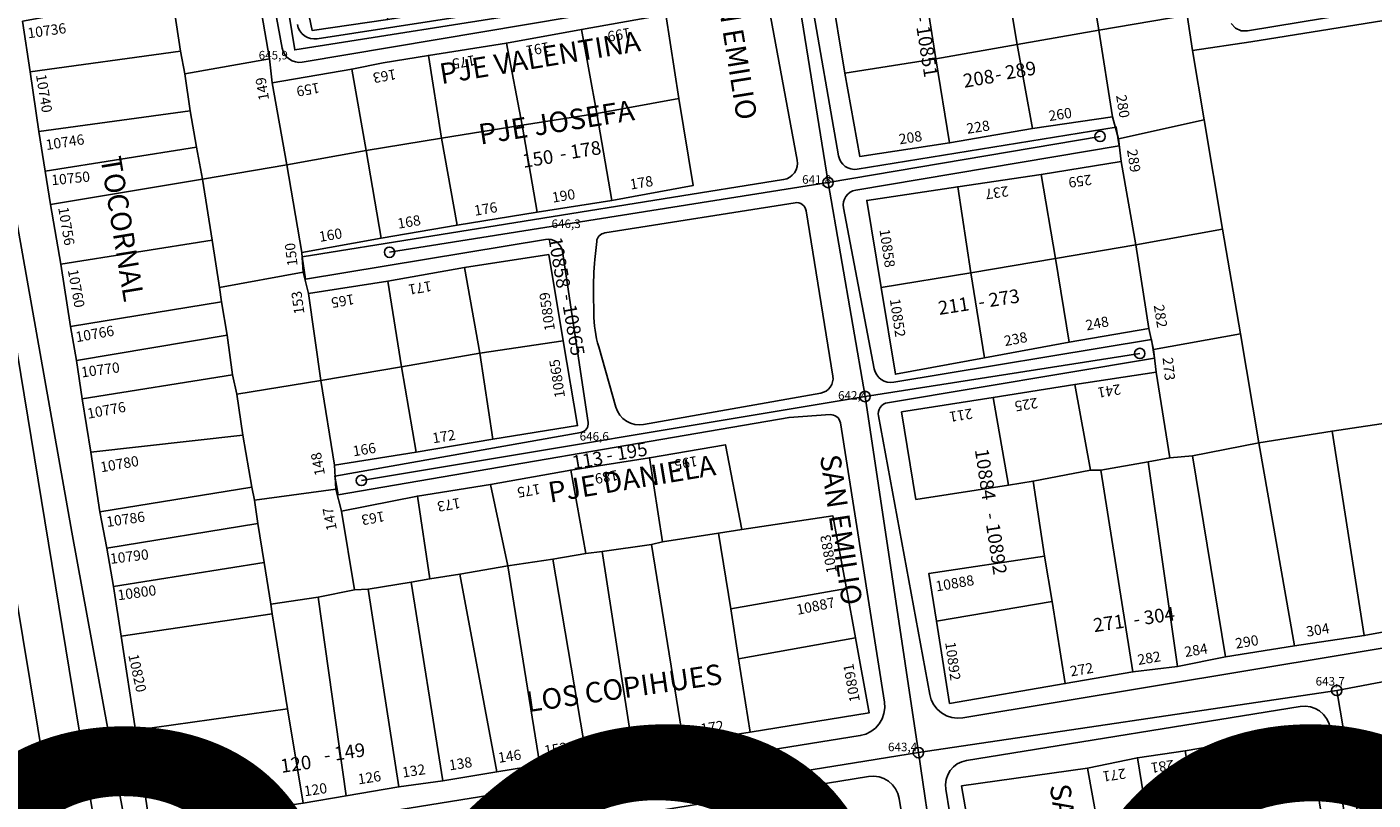
# Model space of a CAD drawing. Extents: x 349900 to 358900, y 6284200 to 6293338.
# Drawn here: x 352967 to 353164, y 6285761 to 6285874 of the extents above; entities that cross this region are included whole.
import ezdxf

# ---------------------------------------------------------------- set-up
doc = ezdxf.new("R2010")
doc.units = 0
doc.header["$MEASUREMENT"] = 0
doc.layers.get('0').update_dxf_attribs({"linetype": 'CONTINUOUS'})
for name, color, linetype in [('1010', 7, 'CONTINUOUS'), ('1400', 7, 'CONTINUOUS'), ('1500', 7, 'CONTINUOUS'), ('2000', 7, 'CONTINUOUS'), ('2510', 7, 'CONTINUOUS'), ('LIMITE_PREDIAL', 7, 'CONTINUOUS')]:
    doc.layers.add(name, color=color, linetype=linetype)

msp = doc.modelspace()

# ---------------------------------------------------------------- linework, layer by layer
at = {"color": 10}
for points in [[(352948.24, 6285930.93), (352977.06, 6285755.33), (352978.04, 6285749.36)], [(353003.37, 6285886.63), (353005.99, 6285870.5), (353078.94, 6285882.08)], [(353078.94, 6285882.08), (353083.92, 6285851.12)], [(353083.92, 6285851.12), (353123.66, 6285857.86)], [(353019.84, 6285840.93), (353083.92, 6285851.12)], [(353083.92, 6285851.12), (353089.31, 6285819.85)], [(353089.31, 6285819.85), (353129.45, 6285826.14)], [(353015.72, 6285807.58), (353089.31, 6285819.85)], [(353089.31, 6285819.85), (353097.11, 6285767.8)], [(353231.16, 6285790.74), (353158.23, 6285776.89)], [(353158.23, 6285776.89), (353097.11, 6285767.8)], [(353165.67, 6285732.88), (353158.23, 6285776.89)], [(353097.11, 6285767.8), (353025.9, 6285756.32)], [(353103.69, 6285722.79), (353097.11, 6285767.8)]]:
    msp.add_lwpolyline(points, dxfattribs=at)
at = {"layer": '1400', "color": 2}
for points in [[(353052.1, 6285902.65), (353052, 6285903.55), (353058.8, 6285904.55), (353061.9, 6285884.55), (353055, 6285883.35), (353054.8, 6285884.25), (353052.9, 6285883.55), (353053, 6285880.65), (353042, 6285878.55), (353030.8, 6285876.75), (353019.6, 6285874.95), (353008.5, 6285873.35), (353006.1, 6285885.05), (353004, 6285897.65), (353015.5, 6285899.65), (353026.4, 6285901.35), (353037.9, 6285903.25), (353048.9, 6285905.15), (353049.4, 6285902.25), (353052.1, 6285902.65)], [(352999.7, 6285884.2), (353002.3, 6285869.2), (353002.7, 6285865.7), (353014.3, 6285867.7), (353018.9, 6285868.6), (353025.5, 6285869.7), (353036.9, 6285871.5), (353047.9, 6285873.5), (353060.2, 6285875.7), (353062.1, 6285863.4), (353064.2, 6285850.7), (353052.3, 6285848.5), (353041.4, 6285846.8), (353029.7, 6285844.9), (353018.6, 6285843), (353007, 6285840.9), (353007.2, 6285838), (353008, 6285834.9), (353019.6, 6285836.7), (353030.8, 6285838.7), (353043.1, 6285840.6), (353045.2, 6285828), (353047.3, 6285815.6), (353034.9, 6285813.6), (353023.7, 6285811.7), (353011.8, 6285809.8), (353012, 6285806.3), (353012.8, 6285803.1), (353023.9, 6285805.3), (353034.6, 6285807), (353046.3, 6285809.1), (353057.8, 6285810.9), (353068.9, 6285812.8), (353071.3, 6285800.4), (353084.6, 6285802.4), (353086.6, 6285791.8), (353087.9, 6285784.6), (353089.9, 6285773.6), (353072.5, 6285770.8), (353062.8, 6285769.3), (353055.4, 6285768.2), (353048.6, 6285767.1), (353041.8, 6285766), (353035.5, 6285765), (353027.6, 6285763.7), (353021.2, 6285762.8), (353013.5, 6285761.5), (353007.2, 6285760.4)], [(353115.05, 6285852.3), (353126.75, 6285854.2), (353126.35, 6285857.5), (353125.45, 6285860.7), (353113.75, 6285859), (353101.65, 6285856.9), (353088.55, 6285854.9), (353086.35, 6285867.1), (353084.25, 6285879.8)], [(353136.35, 6285875.6), (353137.15, 6285870.4), (353145.65, 6285871.7), (353184.25, 6285877.9)], [(352984.8, 6285757.1), (352982.7, 6285771.1), (352980.6, 6285784.8), (352979.5, 6285792.1), (352978.5, 6285797.7), (352977.5, 6285803), (352976.2, 6285811.7), (352974.9, 6285819.5), (352974.1, 6285825.1), (352973.2, 6285830.1), (352971.8, 6285839.2), (352970.3, 6285847.9), (352969.5, 6285852.8), (352968.6, 6285858.6), (352967.3, 6285867.3), (352966.2, 6285874.7)], [(353172.05, 6285786.7), (353162.25, 6285784.9), (353152.05, 6285783.4), (353141.95, 6285781.8), (353134.95, 6285780.4), (353128.45, 6285779.6), (353118.55, 6285777.9), (353101.65, 6285775), (353099.75, 6285787), (353098.65, 6285794), (353115.55, 6285796.5), (353113.85, 6285807.5), (353110.25, 6285806.9), (353096.75, 6285804.8), (353094.65, 6285817.6), (353108.05, 6285819.7), (353119.95, 6285821.6), (353131.85, 6285823.4), (353131.45, 6285826.7), (353130.75, 6285829.8), (353119.15, 6285827.8), (353106.75, 6285825.5), (353093.75, 6285823.1), (353091.65, 6285835.8), (353089.55, 6285848.5), (353102.85, 6285850.5), (353115.05, 6285852.3)], [(353160, 6285735.75), (353158.3, 6285745.55), (353157.2, 6285752.65), (353155.9, 6285759.25), (353154, 6285771.15), (353136.1, 6285768.05), (353129.1, 6285767.05), (353121.8, 6285765.55), (353103.4, 6285762.95), (353105.5, 6285750.95), (353106.3, 6285745.05), (353107.8, 6285737.35), (353109.3, 6285727.75), (353127.7, 6285730.75), (353134.9, 6285731.75), (353142.2, 6285732.95), (353160, 6285735.75)]]:
    msp.add_lwpolyline(points, dxfattribs=at)
at = {"layer": '1500'}
for centre in [(353123.65, 6285857.86), (353083.91, 6285851.12), (353019.83, 6285840.93), (353129.44, 6285826.14), (353089.3, 6285819.85), (353015.71, 6285807.58), (353158.22, 6285776.89), (353097.1, 6285767.8)]:
    msp.add_circle(centre, 0.759, dxfattribs=at)
at = {"layer": '2000', "color": 1}
for points in [[(352943.5, 6285921.9), (352970.6, 6285758.4), (352970.63, 6285757.96), (352970.57, 6285757.52), (352970.43, 6285757.09), (352970.21, 6285756.71), (352969.92, 6285756.37), (352969.56, 6285756.1), (352969.16, 6285755.91), (352968.74, 6285755.79), (352947.9, 6285752.3)], [(352998.85, 6285899.54), (353004.15, 6285870.76), (353004.28, 6285870.29), (353004.51, 6285869.85), (353004.81, 6285869.46), (353005.19, 6285869.14), (353005.62, 6285868.9), (353006.08, 6285868.74), (353006.57, 6285868.68), (353007.07, 6285868.72), (353072.61, 6285879.77)], [(353070.7, 6285881.68), (353009.27, 6285872.13), (353008.78, 6285872.11), (353008.29, 6285872.17), (353007.82, 6285872.33), (353007.39, 6285872.58), (353007.02, 6285872.9), (353006.72, 6285873.29), (353006.5, 6285873.74), (353006.36, 6285874.21)], [(353142.79, 6285874.35), (353143.43, 6285873.68), (353144.28, 6285873.3), (353145.21, 6285873.28), (353190.48, 6285880.79)], [(353075, 6285878.1), (353079.4, 6285854.4), (353079.44, 6285853.92), (353079.38, 6285853.44), (353079.24, 6285852.98), (353079, 6285852.56), (353078.68, 6285852.19), (353078.3, 6285851.9), (353077.86, 6285851.68), (353077.4, 6285851.56), (353007.06, 6285840.28), (353007.55, 6285836.98), (353042.6, 6285842.8), (353043.02, 6285842.84), (353043.45, 6285842.79), (353043.85, 6285842.66), (353044.22, 6285842.45), (353044.54, 6285842.17), (353044.8, 6285841.83), (353044.98, 6285841.45), (353045.09, 6285841.04), (353048.83, 6285816.04), (353048.85, 6285815.79), (353048.81, 6285815.55), (353048.73, 6285815.32), (353048.61, 6285815.11), (353048.45, 6285814.92), (353048.25, 6285814.78), (353048.04, 6285814.67), (353047.8, 6285814.6), (353011.82, 6285808.23), (353012.3, 6285805.5), (353078.2, 6285816.8), (353084.2, 6285817.2), (353084.46, 6285817.19), (353084.72, 6285817.14), (353084.96, 6285817.04), (353085.18, 6285816.89), (353085.37, 6285816.71), (353085.52, 6285816.5), (353085.63, 6285816.26), (353085.7, 6285816), (353092.13, 6285775.18), (353092.18, 6285774.35), (353092.06, 6285773.52), (353091.79, 6285772.73), (353091.37, 6285772.01), (353090.82, 6285771.39), (353090.16, 6285770.88), (353089.41, 6285770.51), (353088.6, 6285770.3), (352983.38, 6285753.36)], [(353131.15, 6285828.2), (353093.49, 6285821.92), (353093.01, 6285821.89), (353092.54, 6285821.95), (353092.08, 6285822.1), (353091.67, 6285822.33), (353091.3, 6285822.64), (353091.01, 6285823.02), (353090.78, 6285823.44), (353090.65, 6285823.9), (353086.15, 6285847.4), (353086.11, 6285847.84), (353086.16, 6285848.28), (353086.29, 6285848.7), (353086.51, 6285849.09), (353086.8, 6285849.43), (353087.15, 6285849.7), (353087.54, 6285849.9), (353087.97, 6285850.02), (353126.45, 6285856.5), (353126, 6285859.22), (353088.16, 6285853.07), (353087.7, 6285853.04), (353087.25, 6285853.1), (353086.81, 6285853.25), (353086.41, 6285853.48), (353086.06, 6285853.78), (353085.78, 6285854.14), (353085.57, 6285854.56), (353085.45, 6285855), (353081.28, 6285878.84)], [(352981.72, 6285754.47), (352973.4, 6285800), (352964.3, 6285851.4)], [(353050.39, 6285827.1), (353050.23, 6285827.7), (353050.09, 6285828.3), (353049.96, 6285828.91), (353049.86, 6285829.52), (353049.78, 6285830.14), (353049.73, 6285830.76), (353049.69, 6285831.38), (353049.67, 6285832), (353049.63, 6285834.9), (353049.63, 6285835.52), (353049.63, 6285836.15), (353049.65, 6285836.77), (353049.67, 6285837.4), (353049.7, 6285838.02), (353049.74, 6285838.64), (353049.79, 6285839.27), (353049.84, 6285839.89), (353050.1, 6285842.5), (353050.14, 6285842.73), (353050.22, 6285842.94), (353050.33, 6285843.14), (353050.47, 6285843.32), (353050.65, 6285843.48), (353050.84, 6285843.6), (353051.05, 6285843.69), (353051.28, 6285843.75), (353079.09, 6285848.17), (353079.36, 6285848.18), (353079.64, 6285848.15), (353079.9, 6285848.06), (353080.13, 6285847.92), (353080.34, 6285847.73), (353080.51, 6285847.51), (353080.63, 6285847.27), (353080.7, 6285847), (353084.6, 6285822.8), (353084.63, 6285822.39), (353084.57, 6285821.97), (353084.44, 6285821.58), (353084.23, 6285821.22), (353083.96, 6285820.91), (353083.63, 6285820.65), (353083.26, 6285820.46), (353082.86, 6285820.35), (353056.95, 6285815.77), (353056.3, 6285815.71), (353055.65, 6285815.78), (353055.02, 6285815.96), (353054.44, 6285816.26), (353053.92, 6285816.65), (353053.48, 6285817.13), (353053.14, 6285817.69), (353052.9, 6285818.3), (353050.39, 6285827.1)], [(353297.45, 6285805.1), (353103.6, 6285772.89), (353102.79, 6285772.84), (353101.97, 6285772.94), (353101.19, 6285773.2), (353100.48, 6285773.6), (353099.86, 6285774.14), (353099.35, 6285774.78), (353098.98, 6285775.51), (353098.75, 6285776.3), (353091.25, 6285817), (353091.22, 6285817.33), (353091.26, 6285817.66), (353091.36, 6285817.97), (353091.52, 6285818.26), (353091.74, 6285818.51), (353092, 6285818.71), (353092.3, 6285818.86), (353092.61, 6285818.94), (353131.61, 6285825.43), (353131.15, 6285828.2)], [(353102.2, 6285755.85), (353101.1, 6285762.45), (353101.05, 6285763.17), (353101.15, 6285763.88), (353101.38, 6285764.56), (353101.74, 6285765.18), (353102.21, 6285765.72), (353102.78, 6285766.16), (353103.43, 6285766.48), (353104.12, 6285766.66), (353152.9, 6285774.55), (353153.64, 6285774.6), (353154.38, 6285774.5), (353155.08, 6285774.26), (353155.72, 6285773.89), (353156.28, 6285773.39), (353156.73, 6285772.81), (353157.06, 6285772.14), (353157.26, 6285771.42), (353163, 6285736.85)], [(353031.4, 6285754.8), (353089.83, 6285764.3), (353090.59, 6285764.35), (353091.35, 6285764.25), (353092.07, 6285764), (353092.73, 6285763.62), (353093.3, 6285763.12), (353093.76, 6285762.52), (353094.1, 6285761.84), (353094.3, 6285761.1), (353099.94, 6285726.74)]]:
    msp.add_lwpolyline(points, dxfattribs=at)
at = {"layer": 'LIMITE_PREDIAL', "color": 4}
for points in [[(353121.05, 6285889), (353133.65, 6285891.3), (353135.45, 6285881), (353136.35, 6285875.6), (353123.45, 6285873.4), (353121.45, 6285885.6), (353121.05, 6285889)], [(353019.6, 6285874.95), (353017.6, 6285886.75), (353006.1, 6285885.05), (353008.5, 6285873.35), (353019.6, 6285874.95)], [(353121.45, 6285885.6), (353123.45, 6285873.4), (353111.55, 6285871.3), (353109.45, 6285883.8), (353121.45, 6285885.6)], [(352999.7, 6285884.2), (352987.4, 6285882.4), (352988, 6285878.7), (352989.3, 6285870.3), (352989.9, 6285867), (353002.3, 6285869.2), (352999.7, 6285884.2)], [(353109.45, 6285883.8), (353111.55, 6285871.3), (353099.65, 6285869.2), (353097.65, 6285881.9), (353109.45, 6285883.8)], [(353084.25, 6285879.8), (353097.65, 6285881.9), (353099.65, 6285869.2), (353086.35, 6285867.1), (353084.25, 6285879.8)], [(352966.2, 6285874.7), (352988, 6285878.7), (352989.3, 6285870.3), (352967.3, 6285867.3), (352966.2, 6285874.7)], [(353288.15, 6285851), (353263.75, 6285847), (353266.25, 6285832.3), (353255.25, 6285830.4), (353236.25, 6285827.4), (353226.05, 6285825.8), (353215.25, 6285824.1), (353206.85, 6285822.8), (353196.85, 6285821.1), (353187.15, 6285819.5), (353177.05, 6285817.8), (353167.65, 6285816.3), (353157.55, 6285814.8), (353146.85, 6285813.1), (353144.15, 6285829), (353141.55, 6285844.3), (353138.85, 6285860.3), (353137.15, 6285870.4), (353145.65, 6285871.7), (353184.25, 6285877.9)], [(353062.1, 6285863.4), (353050.1, 6285861.2), (353047.9, 6285873.5), (353060.2, 6285875.7), (353062.1, 6285863.4)], [(353125.45, 6285860.7), (353123.45, 6285873.4), (353136.35, 6285875.6), (353137.15, 6285870.4), (353138.85, 6285860.3), (353126.35, 6285857.5), (353125.45, 6285860.7)], [(353047.9, 6285873.5), (353050.1, 6285861.2), (353039.2, 6285859.5), (353036.9, 6285871.5), (353047.9, 6285873.5)], [(353036.9, 6285871.5), (353039.2, 6285859.5), (353027.4, 6285857.6), (353025.5, 6285869.7), (353036.9, 6285871.5)], [(353113.75, 6285859), (353111.55, 6285871.3), (353123.45, 6285873.4), (353125.45, 6285860.7), (353113.75, 6285859)], [(352967.3, 6285867.3), (352989.3, 6285870.3), (352989.9, 6285867), (352990.7, 6285861.6), (352968.6, 6285858.6), (352967.3, 6285867.3)], [(353025.5, 6285869.7), (353027.4, 6285857.6), (353016.4, 6285855.8), (353014.3, 6285867.7), (353018.9, 6285868.6), (353025.5, 6285869.7)], [(353101.65, 6285856.9), (353099.65, 6285869.2), (353111.55, 6285871.3), (353113.75, 6285859), (353101.65, 6285856.9)], [(353002.7, 6285865.7), (353004.8, 6285853.7), (352992.5, 6285851.6), (352991.6, 6285856.3), (352990.7, 6285861.6), (352989.9, 6285867), (353002.3, 6285869.2), (353002.7, 6285865.7)], [(353014.3, 6285867.7), (353016.4, 6285855.8), (353004.8, 6285853.7), (353002.7, 6285865.7), (353014.3, 6285867.7)], [(353086.35, 6285867.1), (353099.65, 6285869.2), (353101.65, 6285856.9), (353088.55, 6285854.9), (353086.35, 6285867.1)], [(353052.3, 6285848.5), (353050.1, 6285861.2), (353062.1, 6285863.4), (353064.2, 6285850.7), (353052.3, 6285848.5)], [(352968.6, 6285858.6), (352990.7, 6285861.6), (352991.6, 6285856.3), (352969.5, 6285852.8), (352968.6, 6285858.6)], [(353041.4, 6285846.8), (353039.2, 6285859.5), (353050.1, 6285861.2), (353052.3, 6285848.5), (353041.4, 6285846.8)], [(353126.35, 6285857.5), (353138.85, 6285860.3), (353141.55, 6285844.3), (353128.85, 6285842), (353126.75, 6285854.2), (353126.35, 6285857.5)], [(353029.7, 6285844.9), (353027.4, 6285857.6), (353039.2, 6285859.5), (353041.4, 6285846.8), (353029.7, 6285844.9)], [(352969.5, 6285852.8), (352991.6, 6285856.3), (352992.5, 6285851.6), (352970.3, 6285847.9), (352969.5, 6285852.8)], [(353007, 6285840.9), (353004.8, 6285853.7), (353016.4, 6285855.8), (353018.6, 6285843), (353007, 6285840.9)], [(353018.6, 6285843), (353016.4, 6285855.8), (353027.4, 6285857.6), (353029.7, 6285844.9), (353018.6, 6285843)], [(353115.05, 6285852.3), (353126.75, 6285854.2), (353128.85, 6285842), (353117.15, 6285840), (353115.05, 6285852.3)], [(353007.2, 6285838), (352995, 6285835.8), (352993.9, 6285842.7), (352992.5, 6285851.6), (353004.8, 6285853.7), (353007, 6285840.9), (353007.2, 6285838)], [(353115.05, 6285852.3), (353117.15, 6285840), (353104.75, 6285837.9), (353102.85, 6285850.5), (353115.05, 6285852.3)], [(352970.3, 6285847.9), (352992.5, 6285851.6), (352993.9, 6285842.7), (352971.8, 6285839.2), (352970.3, 6285847.9)], [(353102.85, 6285850.5), (353104.75, 6285837.9), (353091.65, 6285835.8), (353089.55, 6285848.5), (353102.85, 6285850.5)], [(353130.75, 6285829.8), (353128.85, 6285842), (353141.55, 6285844.3), (353144.15, 6285829), (353131.45, 6285826.7), (353130.75, 6285829.8)], [(352971.8, 6285839.2), (352993.9, 6285842.7), (352995, 6285835.8), (352995.3, 6285833.7), (352973.2, 6285830.1), (352971.8, 6285839.2)], [(353119.15, 6285827.8), (353117.15, 6285840), (353128.85, 6285842), (353130.75, 6285829.8), (353119.15, 6285827.8)], [(353045.2, 6285828), (353033, 6285826.2), (353030.8, 6285838.7), (353043.1, 6285840.6), (353045.2, 6285828)], [(353106.75, 6285825.5), (353104.75, 6285837.9), (353117.15, 6285840), (353119.15, 6285827.8), (353106.75, 6285825.5)], [(353030.8, 6285838.7), (353033, 6285826.2), (353021.6, 6285824.2), (353019.6, 6285836.7), (353030.8, 6285838.7)], [(353008, 6285834.9), (353009.8, 6285822.2), (352997.5, 6285820.2), (352996.9, 6285823), (352996.1, 6285828.8), (352995.3, 6285833.7), (352995, 6285835.8), (353007.2, 6285838), (353008, 6285834.9)], [(353019.6, 6285836.7), (353021.6, 6285824.2), (353009.8, 6285822.2), (353008, 6285834.9), (353019.6, 6285836.7)], [(353104.75, 6285837.9), (353106.75, 6285825.5), (353093.75, 6285823.1), (353091.65, 6285835.8), (353104.75, 6285837.9)], [(352973.2, 6285830.1), (352995.3, 6285833.7), (352996.1, 6285828.8), (352974.1, 6285825.1), (352973.2, 6285830.1)], [(352974.1, 6285825.1), (352996.1, 6285828.8), (352996.9, 6285823), (352974.9, 6285819.5), (352974.1, 6285825.1)], [(353131.45, 6285826.7), (353144.15, 6285829), (353146.85, 6285813.1), (353137.15, 6285811.2), (353133.85, 6285810.9), (353131.85, 6285823.4), (353131.45, 6285826.7)], [(353034.9, 6285813.6), (353033, 6285826.2), (353045.2, 6285828), (353047.3, 6285815.6), (353034.9, 6285813.6)], [(353023.7, 6285811.7), (353021.6, 6285824.2), (353033, 6285826.2), (353034.9, 6285813.6), (353023.7, 6285811.7)], [(352996.9, 6285823), (352974.9, 6285819.5), (352976.2, 6285811.7), (352998.4, 6285814.2), (352997.5, 6285820.2), (352996.9, 6285823)], [(353011.8, 6285809.8), (353009.8, 6285822.2), (353021.6, 6285824.2), (353023.7, 6285811.7), (353011.8, 6285809.8)], [(353131.85, 6285823.4), (353133.85, 6285810.9), (353130.65, 6285810.3), (353123.75, 6285809.1), (353122.25, 6285809.1), (353119.95, 6285821.6), (353131.85, 6285823.4)], [(353012, 6285806.3), (353000.1, 6285804.7), (352999.7, 6285806.6), (352998.4, 6285814.2), (352997.5, 6285820.2), (353009.8, 6285822.2), (353011.8, 6285809.8), (353012, 6285806.3)], [(353119.95, 6285821.6), (353122.25, 6285809.1), (353113.85, 6285807.5), (353110.25, 6285806.9), (353108.05, 6285819.7), (353119.95, 6285821.6)], [(353108.05, 6285819.7), (353110.25, 6285806.9), (353096.75, 6285804.8), (353094.65, 6285817.6), (353108.05, 6285819.7)], [(353146.85, 6285813.1), (353157.55, 6285814.8), (353162.25, 6285784.9), (353152.05, 6285783.4), (353146.85, 6285813.1)], [(353162.25, 6285784.9), (353157.55, 6285814.8), (353167.65, 6285816.3), (353172.05, 6285786.7), (353162.25, 6285784.9)], [(352976.2, 6285811.7), (352998.4, 6285814.2), (352999.7, 6285806.6), (352977.5, 6285803), (352976.2, 6285811.7)], [(353068.9, 6285812.8), (353071.3, 6285800.4), (353067.9, 6285799.9), (353059.7, 6285798.6), (353057.8, 6285810.9), (353068.9, 6285812.8)], [(353137.15, 6285811.2), (353146.85, 6285813.1), (353152.05, 6285783.4), (353141.95, 6285781.8), (353137.15, 6285811.2)], [(353046.3, 6285809.1), (353048.5, 6285796.9), (353050.9, 6285797.2), (353058.1, 6285798.2), (353059.7, 6285798.6), (353057.8, 6285810.9), (353046.3, 6285809.1)], [(353130.65, 6285810.3), (353133.85, 6285810.9), (353137.15, 6285811.2), (353141.95, 6285781.8), (353134.95, 6285780.4), (353130.65, 6285810.3)], [(353034.6, 6285807), (353037.1, 6285795.1), (353043.7, 6285796.1), (353048.5, 6285796.9), (353046.3, 6285809.1), (353034.6, 6285807)], [(353118.55, 6285777.9), (353116.65, 6285789.9), (353115.55, 6285796.5), (353113.85, 6285807.5), (353122.25, 6285809.1), (353123.75, 6285809.1), (353128.45, 6285779.6), (353118.55, 6285777.9)], [(353123.75, 6285809.1), (353130.65, 6285810.3), (353134.95, 6285780.4), (353128.45, 6285779.6), (353123.75, 6285809.1)], [(352977.5, 6285803), (352999.7, 6285806.6), (353000.1, 6285804.7), (353000.6, 6285801.3), (352978.5, 6285797.7), (352977.5, 6285803)], [(353025.7, 6285793.2), (353030.1, 6285793.9), (353037.1, 6285795.1), (353034.6, 6285807), (353023.9, 6285805.3), (353025.7, 6285793.2)], [(353014.7, 6285791.6), (353009.4, 6285790.5), (353002.5, 6285789.5), (353001.5, 6285795.6), (353000.6, 6285801.3), (353000.1, 6285804.7), (353012, 6285806.3), (353012.8, 6285803.1), (353014.7, 6285791.6)], [(353012.8, 6285803.1), (353014.7, 6285791.6), (353016.7, 6285791.7), (353023, 6285792.7), (353025.7, 6285793.2), (353023.9, 6285805.3), (353012.8, 6285803.1)], [(352978.5, 6285797.7), (353000.6, 6285801.3), (353001.5, 6285795.6), (352979.5, 6285792.1), (352978.5, 6285797.7)], [(353086.6, 6285791.8), (353069.7, 6285788.8), (353067.9, 6285799.9), (353071.3, 6285800.4), (353084.6, 6285802.4), (353086.6, 6285791.8)], [(353062.8, 6285769.3), (353058.1, 6285798.2), (353059.7, 6285798.6), (353067.9, 6285799.9), (353069.7, 6285788.8), (353070.8, 6285781.5), (353072.5, 6285770.8), (353062.8, 6285769.3)], [(353048.6, 6285767.1), (353043.7, 6285796.1), (353048.5, 6285796.9), (353050.9, 6285797.2), (353055.4, 6285768.2), (353048.6, 6285767.1)], [(353055.4, 6285768.2), (353050.9, 6285797.2), (353058.1, 6285798.2), (353062.8, 6285769.3), (353055.4, 6285768.2)], [(352979.5, 6285792.1), (353001.5, 6285795.6), (353002.5, 6285789.5), (353002.7, 6285788.1), (352980.6, 6285784.8), (352979.5, 6285792.1)], [(353035.5, 6285765), (353030.1, 6285793.9), (353037.1, 6285795.1), (353041.8, 6285766), (353035.5, 6285765)], [(353041.8, 6285766), (353037.1, 6285795.1), (353043.7, 6285796.1), (353048.6, 6285767.1), (353041.8, 6285766)], [(353099.75, 6285787), (353116.65, 6285789.9), (353115.55, 6285796.5), (353098.65, 6285794), (353099.75, 6285787)], [(353027.6, 6285763.7), (353023, 6285792.7), (353025.7, 6285793.2), (353030.1, 6285793.9), (353035.5, 6285765), (353027.6, 6285763.7)], [(353013.5, 6285761.5), (353009.4, 6285790.5), (353014.7, 6285791.6), (353016.7, 6285791.7), (353021.2, 6285762.8), (353013.5, 6285761.5)], [(353021.2, 6285762.8), (353016.7, 6285791.7), (353023, 6285792.7), (353027.6, 6285763.7), (353021.2, 6285762.8)], [(353087.9, 6285784.6), (353070.8, 6285781.5), (353069.7, 6285788.8), (353086.6, 6285791.8), (353087.9, 6285784.6)], [(353007.2, 6285760.4), (353004.9, 6285774.2), (353002.7, 6285788.1), (353002.5, 6285789.5), (353009.4, 6285790.5), (353013.5, 6285761.5), (353007.2, 6285760.4)], [(353099.75, 6285787), (353116.65, 6285789.9), (353118.55, 6285777.9), (353101.65, 6285775), (353099.75, 6285787)], [(352980.6, 6285784.8), (353002.7, 6285788.1), (353004.9, 6285774.2), (352982.7, 6285771.1), (352980.6, 6285784.8)], [(353072.5, 6285770.8), (353070.8, 6285781.5), (353087.9, 6285784.6), (353089.9, 6285773.6), (353072.5, 6285770.8)], [(352982.7, 6285771.1), (353004.9, 6285774.2), (353007.2, 6285760.4), (352984.8, 6285757.1), (352982.7, 6285771.1)], [(353155.9, 6285759.25), (353138.1, 6285756.45), (353136.1, 6285768.05), (353154, 6285771.15), (353155.9, 6285759.25)], [(353129.1, 6285767.05), (353132.1, 6285748.75), (353139.3, 6285749.95), (353138.1, 6285756.45), (353136.1, 6285768.05), (353129.1, 6285767.05)], [(353105.5, 6285750.95), (353123.9, 6285753.95), (353121.8, 6285765.55), (353103.4, 6285762.95), (353105.5, 6285750.95)], [(353121.8, 6285765.55), (353123.9, 6285753.95), (353124.9, 6285747.85), (353132.1, 6285748.75), (353129.1, 6285767.05), (353121.8, 6285765.55)]]:
    msp.add_lwpolyline(points, dxfattribs=at)

# ---------------------------------------------------------------- texts
at = {"color": 10}
for s, rotation, p in [('SAN EMILIO', 279.145, (353067.08, 6285882.01)), ('PJE VALENTINA', 9.4538, (353027.41, 6285865.49)), ('PJE JOSEFA', 9.0527, (353033.11, 6285856.65)), ('TOCORNAL', 279.3169, (352977.59, 6285854.68)), ('PJE DANIELA', 9.4538, (353043.28, 6285804.33)), ('SAN EMILIO', 278.5148, (353082.7, 6285811.14)), ('LOS COPIHUES', 8.2506, (353040.05, 6285773.71)), ('SAN EMILIO', 278.5721, (353116.27, 6285763))]:
    msp.add_text(s, height=3, rotation=rotation, dxfattribs=at).set_placement(p)
at = {"color": 1}
for s, p in [('645,9', (353000.71, 6285869.11)), ('641,8', (353080.11, 6285850.94)), ('646,3', (353043.5, 6285844.47)), ('642,4', (353085.36, 6285819.39)), ('646,6', (353047.61, 6285813.41)), ('643,7', (353155.14, 6285777.61)), ('643,4', (353092.66, 6285768.01))]:
    msp.add_text(s, height=1.25, dxfattribs=at).set_placement(p)
at = {"color": 3}
msp.add_text('1826', height=110, dxfattribs=at).set_placement((352855.38, 6285660))
at = {"layer": '1010', "color": 10}
for s, rotation, p in [(' - 10851', 279.145, (353096.44, 6285875.99)), ('208', 9.6257, (353103.82, 6285864.96)), (' - 289', 9.6257, (353107.83, 6285865.81)), ('150', 9.0527, (353039.41, 6285853.26)), (' - 178', 9.0527, (353044.25, 6285854.23)), ('10858', 279.7753, (353043.03, 6285842.99)), (' - 10865', 279.7753, (353044.75, 6285835.26)), ('211', 8.8808, (353100.15, 6285831.76)), (' - 273', 8.8808, (353105.39, 6285832.58)), (' - 195', 9.4538, (353051.03, 6285810.15)), ('113', 9.4538, (353046.67, 6285809.18)), ('10884', 278.5148, (353105.34, 6285812.07)), (' - 10892', 278.5148, (353106.65, 6285803.32)), (' - 304', 8.4798, (353128.05, 6285786.18)), ('271', 8.4798, (353122.8, 6285785.4)), (' - 149', 8.2506, (353009.75, 6285766.32)), ('120', 8.2506, (353004.03, 6285764.83)), ('10907', 279.6034, (353152.72, 6285768.38))]:
    msp.add_text(s, height=2, rotation=rotation, dxfattribs=at).set_placement(p)
at = {"layer": '2510', "color": 4}
for s, rotation, p in [('10736', 7.9068, (352967.04, 6285872.19)), ('199', 190.0501, (353054.91, 6285873.76)), ('191', 190.0501, (353043.04, 6285871.66)), ('175', 190.0501, (353032.21, 6285869.75)), ('163', 190.0501, (353020.65, 6285867.7)), ('10740', 279.3742, (352968.16, 6285866.83)), ('149', 99.179, (353002.24, 6285863.24)), ('159', 190.0501, (353009.47, 6285865.73)), ('280', 278.9731, (353125.98, 6285863.83)), ('260', 8.8235, (353116.25, 6285860.09)), ('228', 8.8235, (353104.25, 6285858.23)), ('10746', 8.7663, (352969.71, 6285855.86)), ('208', 8.8235, (353094.37, 6285856.69)), ('289', 278.9731, (353127.57, 6285855.87)), ('10750', 5.7296, (352970.48, 6285850.71)), ('178', 9.5684, (353055.07, 6285850.08)), ('259', 187.9302, (353122.31, 6285852.3)), ('190', 9.5684, (353043.7, 6285848.17)), ('237', 187.9302, (353110.16, 6285850.61)), ('176', 9.5684, (353032.32, 6285846.25)), ('10756', 279.718, (352971.41, 6285847.42)), ('168', 9.5684, (353021.12, 6285844.36)), ('160', 9.5684, (353009.65, 6285842.43)), ('10858', 278.4575, (353091.4, 6285844.22)), ('150', 97.1163, (353006.41, 6285839)), ('10760', 280.4055, (352972.81, 6285838.31)), ('171', 189.7063, (353025.85, 6285836.75)), ('153', 97.8612, (353007.41, 6285831.97)), ('165', 189.7063, (353014.54, 6285834.82)), ('10859', 98.5487, (353044.01, 6285829.57)), ('10852', 278.4575, (353092.92, 6285834.04)), ('282', 278.9731, (353131.48, 6285833.16)), ('10766', 10.1986, (352974.1, 6285827.77)), ('248', 10.9435, (353121.69, 6285829.49)), ('238', 10.9435, (353109.78, 6285827.2)), ('10770', 7.9068, (352974.87, 6285822.62)), ('10865', 98.5487, (353045.48, 6285819.77)), ('273', 275.9938, (353132.78, 6285825.5)), ('241', 189.3053, (353126.55, 6285821.67)), ('10776', 10.5997, (352975.81, 6285816.59)), ('225', 189.3053, (353114.42, 6285819.68)), ('211', 189.3053, (353104.89, 6285818.12)), ('172', 9.2819, (353026.2, 6285813)), ('166', 9.2819, (353014.58, 6285811.1)), ('10780', 9.8549, (352977.7, 6285808.76)), ('148', 101.0698, (353010.42, 6285808.45)), ('195', 190.0501, (353064.68, 6285811.17)), ('189', 190.0501, (353053.07, 6285809.12)), ('175', 190.0501, (353041.73, 6285807.11)), ('173', 190.0501, (353030.04, 6285805.05)), ('10786', 8.2506, (352978.56, 6285800.77)), ('147', 101.0698, (353012.15, 6285800.41)), ('163', 190.0501, (353018.96, 6285803.09)), ('10883', 100.153, (353085.2, 6285794.18)), ('10790', 6.9328, (352979.08, 6285795.38)), ('10888', 9.7403, (353099.74, 6285791.35)), ('10800', 7.7922, (352980.2, 6285790.06)), ('10887', 11.5165, (353079.45, 6285787.93)), ('290', 9.5111, (353143.54, 6285782.99)), ('304', 9.5111, (353153.9, 6285784.73)), ('10892', 277.9991, (353101.01, 6285783.88)), ('284', 9.5111, (353136.11, 6285781.76)), ('10820', 282.3536, (352981.65, 6285782.05)), ('282', 9.5111, (353129.26, 6285780.61)), ('10891', 100.153, (353088.57, 6285775.33)), ('272', 9.5111, (353119.4, 6285778.93)), ('172', 8.709, (353065.4, 6285770.52)), ('152', 8.709, (353042.55, 6285767.33)), ('156', 8.709, (353049.07, 6285768.13)), ('168', 8.709, (353055.87, 6285769.06)), ('10828', 277.6553, (352984.02, 6285768.14)), ('146', 8.709, (353035.8, 6285766.3)), ('132', 8.709, (353021.79, 6285764.15)), ('138', 8.709, (353028.62, 6285765.2)), ('271', 187.9874, (353127.31, 6285765.51)), ('281', 187.9874, (353134.36, 6285766.76)), ('10907', 99.5801, (353154.73, 6285761.14)), ('120', 8.709, (353007.44, 6285761.41)), ('126', 8.709, (353015.31, 6285763.16))]:
    msp.add_text(s, height=1.5, rotation=rotation, dxfattribs=at).set_placement(p)

doc.saveas('drawing.dxf')
